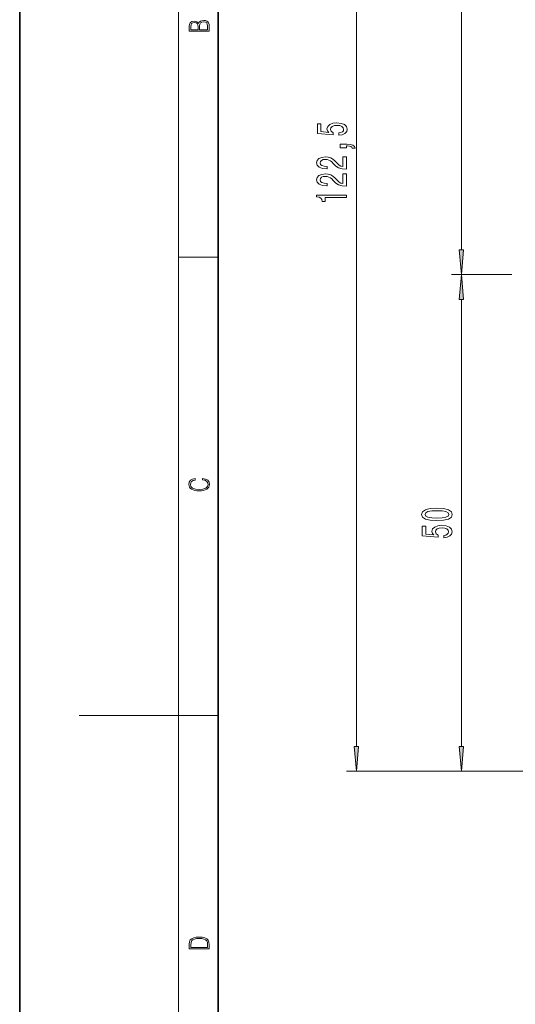
# Model space of a CAD drawing. Extents: x 0 to 210, y 0 to 297.
# Drawn here: x 0 to 50, y 119 to 219 of the extents above; entities that cross this region are included whole.
import ezdxf

# ---------------------------------------------------------------- set-up
doc = ezdxf.new("R2010")
doc.units = 0

msp = doc.modelspace()

# ---------------------------------------------------------------- linework, layer by layer
at = {"color": 7, "lineweight": 35}
for p, q in [((0, 297), (0, 0)), ((20, 287), (20, 10))]:
    msp.add_line(p, q, dxfattribs=at)
at = {"color": 7, "lineweight": 13}
for p, q in [((16, 291), (16, 6)), ((33.939, 145.39), (33.939, 262.909)), ((44.519, 195.39), (44.519, 262.909)), ((16, 194.667), (20, 194.667)), ((49.613, 192.9), (43.519, 192.9)), ((49.2, 192.9), (43.519, 192.9)), ((44.519, 145.39), (44.519, 190.409)), ((16, 148.5), (6, 148.5)), ((16, 148.5), (20, 148.5)), ((99.253, 142.9), (32.939, 142.9)), ((99.253, 142.9), (43.519, 142.9))]:
    msp.add_line(p, q, dxfattribs=at)
for points in [[(19.093, 217.408), (19.093, 217.824), (19.087, 218.093), (19.048, 218.255), (18.973, 218.353), (18.859, 218.429), (18.72, 218.474), (18.553, 218.491), (18.367, 218.47), (18.214, 218.412), (18.103, 218.32), (18.036, 218.199), (17.966, 218.293), (17.866, 218.364), (17.746, 218.406), (17.605, 218.422), (17.351, 218.374), (17.173, 218.241), (17.109, 218.095), (17.093, 217.905), (17.093, 217.408)], [(17.257, 217.88), (17.274, 218.055), (17.329, 218.18), (17.44, 218.255), (17.616, 218.28), (17.797, 218.253), (17.905, 218.178), (17.961, 218.049), (17.975, 217.867), (17.975, 217.546), (17.257, 217.546)], [(18.929, 217.546), (18.139, 217.546), (18.139, 217.961), (18.167, 218.128), (18.242, 218.251), (18.37, 218.324), (18.545, 218.349), (18.734, 218.324), (18.851, 218.251), (18.912, 218.128), (18.929, 217.951)], [(32.157, 206.929), (32.511, 206.986), (32.788, 207.113), (32.961, 207.3), (33.026, 207.539), (32.948, 207.801), (32.736, 208.006), (32.399, 208.135), (31.967, 208.184), (31.565, 208.14), (31.249, 208.016), (31.046, 207.821), (30.973, 207.57), (31.024, 207.375), (31.167, 207.225), (30.359, 207.297), (30.359, 208.086), (30.004, 208.086), (30.004, 207.124), (31.595, 206.981), (31.595, 207.189), (31.392, 207.339), (31.318, 207.531), (31.366, 207.697), (31.504, 207.824), (31.716, 207.904), (31.988, 207.933), (32.261, 207.904), (32.473, 207.821), (32.607, 207.694), (32.654, 207.531), (32.624, 207.393), (32.524, 207.287), (32.369, 207.209), (32.157, 207.17)], [(32.939, 205.682), (32.939, 205.856), (33.022, 205.856), (33.229, 205.843), (33.376, 205.801), (33.471, 205.729), (33.519, 205.62), (33.813, 205.62), (33.743, 205.799), (33.584, 205.931), (33.328, 206.011), (32.987, 206.04), (32.291, 206.04), (32.291, 205.682)], [(32.939, 203.517), (32.939, 204.754), (32.568, 204.754), (32.568, 203.776), (32.364, 203.831), (32.196, 203.924), (31.889, 204.212), (31.759, 204.365), (31.573, 204.536), (31.357, 204.658), (31.102, 204.728), (30.813, 204.754), (30.45, 204.71), (30.164, 204.588), (29.983, 204.401), (29.918, 204.16), (29.991, 203.911), (30.194, 203.722), (30.519, 203.6), (30.947, 203.558), (31.007, 203.558), (31.007, 203.794), (30.973, 203.794), (30.679, 203.818), (30.462, 203.888), (30.324, 203.999), (30.277, 204.147), (30.32, 204.297), (30.428, 204.409), (30.596, 204.482), (30.808, 204.508), (31.007, 204.489), (31.176, 204.44), (31.323, 204.357), (31.452, 204.243), (31.591, 204.09), (31.859, 203.836), (32.144, 203.657), (32.49, 203.55), (32.926, 203.517)], [(32.939, 201.805), (32.939, 203.043), (32.568, 203.043), (32.568, 202.065), (32.364, 202.119), (32.196, 202.213), (31.889, 202.5), (31.759, 202.654), (31.573, 202.825), (31.357, 202.947), (31.102, 203.017), (30.813, 203.043), (30.45, 202.998), (30.164, 202.877), (29.983, 202.69), (29.918, 202.449), (29.991, 202.2), (30.194, 202.01), (30.519, 201.888), (30.947, 201.847), (31.007, 201.847), (31.007, 202.083), (30.973, 202.083), (30.679, 202.106), (30.462, 202.176), (30.324, 202.288), (30.277, 202.436), (30.32, 202.586), (30.428, 202.698), (30.596, 202.77), (30.808, 202.796), (31.007, 202.778), (31.176, 202.729), (31.323, 202.646), (31.452, 202.532), (31.591, 202.379), (31.859, 202.124), (32.144, 201.945), (32.49, 201.839), (32.926, 201.805)], [(32.939, 200.68), (32.939, 200.916), (29.918, 200.916), (29.918, 200.74), (30.181, 200.693), (30.359, 200.6), (30.462, 200.457), (30.497, 200.26), (30.804, 200.26), (30.804, 200.68)], [(44.302, 195.39), (44.519, 192.9), (44.737, 195.39)], [(44.737, 190.409), (44.519, 192.9), (44.302, 190.409)], [(18.439, 172.235), (18.67, 172.193), (18.842, 172.099), (18.948, 171.959), (18.984, 171.78), (18.926, 171.563), (18.753, 171.4), (18.47, 171.296), (18.086, 171.261), (17.708, 171.296), (17.432, 171.398), (17.262, 171.559), (17.204, 171.776), (17.237, 171.947), (17.332, 172.082), (17.482, 172.176), (17.677, 172.22), (17.677, 172.356), (17.415, 172.306), (17.215, 172.187), (17.087, 172.007), (17.04, 171.776), (17.112, 171.505), (17.198, 171.392), (17.318, 171.296), (17.646, 171.165), (17.855, 171.129), (18.089, 171.119), (18.328, 171.129), (18.536, 171.165), (18.87, 171.294), (19.079, 171.5), (19.148, 171.772), (19.098, 172.012), (18.962, 172.195), (18.74, 172.316), (18.439, 172.37)], [(42.054, 168.13), (42.733, 168.169), (43.217, 168.291), (43.511, 168.486), (43.606, 168.755), (43.511, 169.022), (43.217, 169.217), (42.733, 169.336), (42.054, 169.378), (41.38, 169.336), (41.112, 169.287), (40.891, 169.217), (40.597, 169.022), (40.498, 168.755), (40.597, 168.486), (40.895, 168.291), (41.38, 168.169)], [(42.054, 168.379), (41.531, 168.4), (41.155, 168.465), (40.934, 168.582), (40.857, 168.755), (40.934, 168.926), (41.155, 169.043), (41.531, 169.108), (42.054, 169.129), (42.581, 169.108), (42.957, 169.043), (43.178, 168.926), (43.251, 168.755), (43.178, 168.582), (42.957, 168.465), (42.581, 168.4)], [(42.737, 166.401), (43.091, 166.458), (43.368, 166.585), (43.541, 166.772), (43.606, 167.01), (43.528, 167.272), (43.316, 167.477), (42.979, 167.607), (42.547, 167.656), (42.145, 167.612), (41.829, 167.487), (41.626, 167.293), (41.553, 167.041), (41.604, 166.847), (41.747, 166.696), (40.939, 166.769), (40.939, 167.557), (40.584, 167.557), (40.584, 166.595), (42.175, 166.453), (42.175, 166.66), (41.972, 166.811), (41.898, 167.002), (41.946, 167.168), (42.084, 167.296), (42.296, 167.376), (42.568, 167.404), (42.841, 167.376), (43.053, 167.293), (43.187, 167.166), (43.234, 167.002), (43.204, 166.865), (43.104, 166.759), (42.949, 166.681), (42.737, 166.642)], [(33.722, 145.39), (33.939, 142.9), (34.157, 145.39)], [(44.302, 145.39), (44.519, 142.9), (44.737, 145.39)], [(17.093, 125.368), (17.093, 125.016), (19.093, 125.016), (19.093, 125.429), (19.079, 125.683), (19.007, 125.877), (18.867, 126.011), (18.667, 126.111), (18.409, 126.171), (18.089, 126.192), (17.791, 126.171), (17.543, 126.117), (17.346, 126.027), (17.201, 125.909), (17.109, 125.71), (17.093, 125.47)], [(18.929, 125.153), (17.257, 125.153), (17.257, 125.429), (17.271, 125.658), (17.346, 125.833), (17.466, 125.927), (17.63, 125.994), (17.838, 126.036), (18.094, 126.05), (18.361, 126.036), (18.575, 125.994), (18.74, 125.923), (18.854, 125.823), (18.918, 125.66), (18.929, 125.443)]]:
    msp.add_lwpolyline(points, close=True, dxfattribs=at)
for points in [[(44.302, 195.39), (44.519, 192.9), (44.302, 195.39), (44.737, 195.39)], [(44.737, 190.409), (44.519, 192.9), (44.737, 190.409), (44.302, 190.409)], [(33.722, 145.39), (33.939, 142.9), (33.722, 145.39), (34.157, 145.39)], [(44.302, 145.39), (44.519, 142.9), (44.302, 145.39), (44.737, 145.39)]]:
    msp.add_solid(points, dxfattribs=at)

doc.saveas('drawing.dxf')
